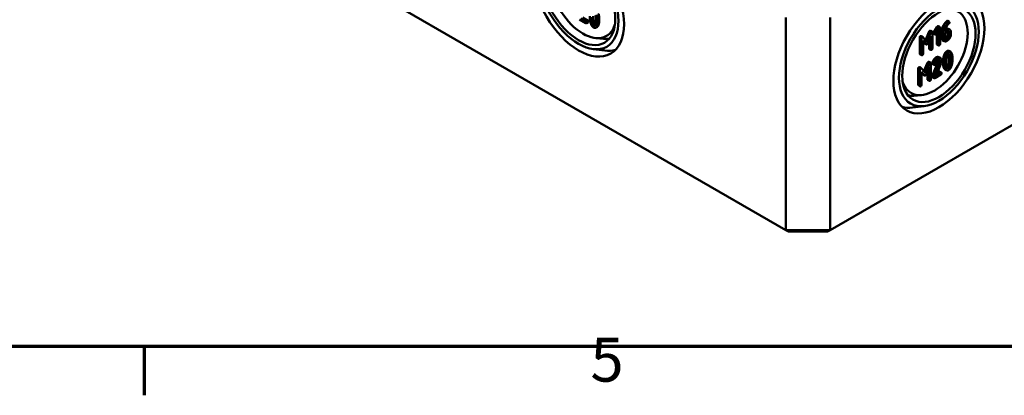
# Model space of a CAD drawing. Units: millimetres. Extents: x 24 to 882, y 9 to 623.
# Drawn here: x 329 to 446, y 9 to 54 of the extents above; entities that cross this region are included whole.
import ezdxf

# ---------------------------------------------------------------- set-up
doc = ezdxf.new("R2010")
doc.units = ezdxf.units.MM
doc.header["$LTSCALE"] = 1.5
doc.layers.get('0').update_dxf_attribs({"lineweight": 25})
for name, color, linetype, lineweight in [('Rahmen (ISO)', 7, 'Continuous', 70), ('Sichtbar (ISO)', 7, 'Continuous', 50), ('Sichtbar schmal (ISO)', 7, 'Continuous', 35)]:
    doc.layers.add(name, color=color, linetype=linetype, lineweight=lineweight)
doc.styles.add('Notiztext (DIN)', font='isocpeur.ttf')

# ---------------------------------------------------------------- blocks, each defined once
blk = doc.blocks.new('Ränder Vorgaberahmen')
at = {"layer": 'Rahmen (ISO)'}
blk.add_line((229, 10), (229, 6.1), dxfattribs=at)
at = {"layer": 'Rahmen (ISO)', "flags": 128}
blk.add_lwpolyline([(20, 10), (20, 410), (584, 410), (584, 10), (20, 10)], dxfattribs=at)
at = {"layer": 'Rahmen (ISO)', "insert": (264.578, 6.1), "char_height": 3.5, "attachment_point": 7, "style": 'Notiztext (DIN)'}
blk.add_mtext('5', dxfattribs=at)

msp = doc.modelspace()

# ---------------------------------------------------------------- linework, layer by layer
at = {"layer": 'Sichtbar (ISO)'}
for p, q in [((554.9437, 103.6459), (425.5432, 28.9365)), ((420.2399, 28.9365), (329.8186, 81.1413)), ((396.3223, 53.9212), (395.7459, 54.254)), ((395.958, 54.3765), (396.5345, 54.0437)), ((420.2399, 54.35), (420.2399, 28.9365)), ((425.5432, 28.9365), (425.5432, 54.35)), ((395.5789, 54.1362), (396.3223, 53.707)), ((396.604, 53.8161), (396.3919, 53.6937)), ((397.7007, 53.2701), (397.4885, 53.1476)), ((437.9395, 52.5955), (438.3027, 53.2228)), ((438.5148, 53.1004), (438.1516, 52.4731)), ((438.3027, 53.2228), (438.5148, 53.1004)), ((438.4464, 53.3219), (438.6586, 53.1994)), ((438.6817, 51.2033), (438.6817, 53.1325)), ((439.5607, 53.9652), (439.7729, 53.8428)), ((439.6336, 53.0237), (439.8457, 52.9013)), ((397.526, 51.9046), (398.424, 51.8245)), ((436.2425, 50.04), (436.2425, 51.9692)), ((436.4017, 52.1366), (436.6139, 52.0141)), ((436.4547, 51.8467), (436.4547, 49.9175)), ((437.1053, 51.4532), (436.6293, 52.001)), ((436.9283, 51.6569), (437.3708, 52.6812)), ((437.5829, 52.5587), (437.1053, 51.4532)), ((437.1903, 51.2649), (437.569, 52.1385)), ((437.5191, 52.7865), (437.7313, 52.664)), ((437.569, 52.1385), (437.569, 50.5609)), ((437.7544, 50.6679), (437.7544, 52.5971)), ((437.9364, 52.4385), (438.1485, 52.316)), ((437.9395, 52.5955), (438.1516, 52.4731)), ((438.283, 52.3972), (438.4963, 52.7666)), ((438.2842, 51.2187), (438.2842, 52.3992)), ((438.4963, 52.7666), (438.4963, 51.0963)), ((438.8405, 51.9647), (438.8405, 52.6125)), ((439.0527, 52.49), (439.0527, 51.8422)), ((439.2381, 52.49), (439.5179, 52.6515)), ((439.2381, 51.9529), (439.2381, 52.49)), ((439.5179, 52.8657), (439.2459, 52.7086)), ((439.5839, 52.3975), (439.5839, 52.6134)), ((439.7961, 52.4909), (439.7961, 52.275)), ((439.9815, 52.3821), (439.9815, 52.598)), ((436.6401, 51.6022), (437.0172, 51.165)), ((436.6401, 50.0246), (436.6401, 51.6022)), ((436.8051, 51.2874), (436.6401, 51.4787)), ((436.827, 51.269), (437.0391, 51.1465)), ((437.3569, 50.6833), (437.3569, 51.6491)), ((438.3073, 51.1518), (438.5195, 51.0293)), ((438.9747, 51.6668), (439.1868, 51.5444)), ((397.1899, 50.5859), (398.5995, 50.4105)), ((436.2657, 49.9731), (436.4779, 49.8506)), ((437.38, 50.6164), (437.5922, 50.494)), ((438.5198, 49.6215), (438.732, 49.499)), ((439.7293, 50.3629), (439.9415, 50.2405)), ((436.2155, 48.4166), (436.4276, 48.2941)), ((436.9191, 47.7332), (436.4431, 48.281)), ((436.7421, 47.9369), (437.1845, 48.9612)), ((437.3967, 48.8387), (436.9191, 47.7332)), ((437.0041, 47.5449), (437.3827, 48.4185)), ((437.3329, 49.0665), (437.545, 48.944)), ((437.3827, 48.4185), (437.3827, 46.8409)), ((437.5682, 46.9479), (437.5682, 48.8771)), ((437.7363, 48.9407), (437.9484, 48.8182)), ((437.7425, 47.356), (438.424, 49.0112)), ((437.7502, 48.8256), (437.9623, 48.7031)), ((438.6362, 48.8887), (437.9546, 47.2335)), ((438.1988, 47.4191), (438.783, 48.8414)), ((436.0563, 46.32), (436.0563, 48.2491)), ((436.2684, 48.1267), (436.2684, 46.1975)), ((436.4539, 47.8822), (436.831, 47.445)), ((436.4539, 46.3046), (436.4539, 47.8822)), ((436.6189, 47.5674), (436.4539, 47.7587)), ((436.6408, 47.549), (436.8529, 47.4265)), ((437.1706, 46.9633), (437.1706, 47.9291)), ((437.7425, 47.356), (437.9546, 47.2335)), ((437.7502, 47.2176), (437.9623, 47.0952)), ((438.0319, 47.1086), (438.7753, 47.5378)), ((438.7753, 47.7519), (438.1988, 47.4191)), ((438.3307, 47.7402), (438.5631, 47.8744)), ((438.6327, 47.8878), (438.8448, 47.7653)), ((439.2522, 48.1728), (439.4644, 48.0504)), ((436.0795, 46.2531), (436.2916, 46.1306)), ((437.1938, 46.8964), (437.4059, 46.7739)), ((436.4572, 45.092), (435.5593, 45.0118)), ((436.7934, 43.7732), (435.3838, 43.5979)), ((420.5506, 28.7571), (420.2399, 28.9365)), ((425.5432, 28.9365), (420.2399, 28.9365)), ((420.5506, 28.7571), (425.2325, 28.7571)), ((425.2325, 28.7571), (425.5432, 28.9365))]:
    msp.add_line(p, q, dxfattribs=at)
for centre, major_axis in [((395.447, 56.7229), (3.8496, -6.6676)), ((395.447, 56.7229), (-3.375, 5.8457)), ((395.447, 56.7229), (3.1001, -5.3695)), ((438.5363, 49.9103), (3.8496, 6.6676)), ((438.5363, 49.9103), (-3.375, -5.8457)), ((438.5363, 49.9103), (3.1001, 5.3695))]:
    msp.add_ellipse(centre, major_axis=major_axis, ratio=0.57735027, dxfattribs=at)
for centre, major_axis, start_param, end_param in [((395.9773, 57.0291), (-2.8125, 4.8714), 5.78744512, 9.92051814), ((438.006, 50.2164), (2.8125, 4.8714), 2.64585247, 6.77892549), ((396.7212, 57.4586), (3.0922, -5.3559), 5.89773618, 6.08196271), ((396.6152, 57.3974), (3.8424, -6.6552), 5.87160107, 6.13682284), ((437.262, 50.646), (-3.0922, -5.3559), 0.2012226, 0.38544912), ((437.3681, 50.5847), (-3.8424, -6.6552), 0.14636246, 0.41158424)]:
    msp.add_ellipse(centre, major_axis=major_axis, ratio=0.57735027, start_param=start_param, end_param=end_param, dxfattribs=at)
for points in [[(396.786, 54.5119), (396.786, 54.1264), (396.8679, 53.799)], [(397.0209, 53.873), (396.9714, 54.1389), (396.9714, 54.4048)], [(397.1836, 54.5273), (397.1836, 54.2614), (397.233, 53.9955)], [(397.4799, 54.6127), (397.5294, 54.3486), (397.5294, 54.0827)], [(397.7148, 53.9756), (397.7148, 54.3575), (397.6329, 54.685)], [(397.8451, 54.8075), (397.927, 54.48), (397.927, 54.0981)], [(396.4151, 53.7606), (396.4151, 53.8677), (396.3223, 53.9212)], [(396.3223, 53.707), (396.4151, 53.6535), (396.4151, 53.7606)], [(396.5345, 54.0437), (396.6272, 53.9901), (396.6272, 53.8831)], [(396.6272, 53.8831), (396.6272, 53.8295), (396.604, 53.8161)], [(396.8679, 53.799), (396.9869, 53.3234), (397.2512, 53.1708)], [(397.2512, 53.3849), (397.0951, 53.475), (397.0209, 53.873)], [(397.233, 53.9955), (397.3046, 53.6113), (397.4526, 53.514)], [(397.4799, 53.608), (397.4057, 53.2957), (397.2512, 53.3849)], [(397.2512, 53.1708), (397.5139, 53.0191), (397.6329, 53.3591)], [(397.5294, 54.0827), (397.5294, 53.8168), (397.4799, 53.608)], [(397.6329, 53.3591), (397.7148, 53.5919), (397.7148, 53.9756)], [(397.8451, 53.4815), (397.7889, 53.321), (397.7007, 53.2701)], [(397.927, 54.0981), (397.927, 53.7144), (397.8451, 53.4815)], [(438.3027, 53.2228), (438.3382, 53.2862), (438.3769, 53.3085)], [(438.3769, 53.3085), (438.4233, 53.3353), (438.4464, 53.3219)], [(438.589, 53.186), (438.5504, 53.1637), (438.5148, 53.1004)], [(438.6817, 53.1325), (438.6817, 53.2396), (438.589, 53.186)], [(438.8405, 52.6125), (438.8405, 52.9748), (439.0507, 53.371)], [(439.0507, 53.371), (439.213, 53.677), (439.4062, 53.8778)], [(439.2629, 53.2485), (439.0527, 52.8523), (439.0527, 52.49)], [(439.2459, 52.7086), (439.266, 52.913), (439.388, 53.1619)], [(439.6183, 53.7553), (439.4251, 53.5545), (439.2629, 53.2485)], [(439.3152, 52.9935), (439.5037, 53.0987), (439.6336, 53.0237)], [(439.388, 53.1619), (439.5426, 53.4778), (439.7497, 53.6563)], [(439.4062, 53.8778), (439.4618, 53.9349), (439.4912, 53.9518)], [(439.4912, 53.9518), (439.5376, 53.9786), (439.5607, 53.9652)], [(439.7033, 53.8294), (439.674, 53.8124), (439.6183, 53.7553)], [(439.7961, 53.7758), (439.7961, 53.8829), (439.7033, 53.8294)], [(439.7497, 53.6563), (439.7961, 53.6955), (439.7961, 53.7758)], [(436.2425, 51.9692), (436.2425, 52.0762), (436.3353, 52.1298)], [(436.3353, 52.1298), (436.3744, 52.1524), (436.4017, 52.1366)], [(436.5474, 52.0073), (436.4547, 51.9538), (436.4547, 51.8467)], [(436.6293, 52.001), (436.5984, 52.0367), (436.5474, 52.0073)], [(437.3708, 52.6812), (437.397, 52.7428), (437.4496, 52.7731)], [(437.4496, 52.7731), (437.4959, 52.7999), (437.5191, 52.7865)], [(437.6617, 52.6506), (437.6092, 52.6203), (437.5829, 52.5587)], [(437.7544, 52.5971), (437.7544, 52.7042), (437.6617, 52.6506)], [(437.9132, 52.5054), (437.9132, 52.5483), (437.9395, 52.5955)], [(437.9364, 52.4385), (437.9132, 52.4519), (437.9132, 52.5054)], [(438.1516, 52.4731), (438.1254, 52.4258), (438.1254, 52.3829)], [(438.1254, 52.3829), (438.1254, 52.2759), (438.2181, 52.3294)], [(438.2181, 52.3294), (438.2552, 52.3508), (438.283, 52.3972)], [(438.9747, 51.6668), (438.8405, 51.7443), (438.8405, 51.9647)], [(439.0527, 51.8422), (439.0527, 51.6209), (439.3231, 51.4666), (439.5179, 51.579)], [(439.5179, 51.7931), (439.4004, 51.7253), (439.2381, 51.819), (439.2381, 51.9529)], [(439.244, 51.887), (439.2735, 51.897), (439.3057, 51.9156)], [(439.3057, 51.9156), (439.4217, 51.9825), (439.5839, 52.2654), (439.5839, 52.3975)], [(439.9815, 52.598), (439.9815, 52.8211), (439.7141, 52.979), (439.5179, 52.8657)], [(439.5179, 52.6515), (439.6322, 52.7176), (439.7961, 52.6248), (439.7961, 52.4909)], [(439.5179, 51.579), (439.7095, 51.6896), (439.9815, 52.159), (439.9815, 52.3821)], [(439.7961, 52.275), (439.7961, 52.1429), (439.6338, 51.8601), (439.5179, 51.7931)], [(439.5839, 52.6134), (439.5839, 52.6495), (439.578, 52.6792)], [(436.827, 51.269), (436.8156, 51.2755), (436.8051, 51.2874)], [(437.0172, 51.165), (437.0559, 51.1212), (437.1053, 51.1498)], [(437.1053, 51.1498), (437.1517, 51.1766), (437.1903, 51.2649)], [(437.38, 50.6164), (437.3569, 50.6298), (437.3569, 50.6833)], [(437.6617, 50.5073), (437.7544, 50.5609), (437.7544, 50.6679)], [(438.3073, 51.1518), (438.2842, 51.1652), (438.2842, 51.2187)], [(438.4963, 51.0963), (438.4963, 50.9892), (438.589, 51.0427)], [(438.589, 51.0427), (438.6817, 51.0963), (438.6817, 51.2033)], [(436.2657, 49.9731), (436.2425, 49.9865), (436.2425, 50.04)], [(436.4547, 49.9175), (436.4547, 49.8104), (436.5474, 49.864)], [(436.5474, 49.864), (436.6401, 49.9175), (436.6401, 50.0246)], [(437.569, 50.5609), (437.569, 50.4538), (437.6617, 50.5073)], [(437.7363, 48.9407), (437.9094, 49.4261), (438.1907, 49.5885)], [(438.4028, 49.466), (438.1215, 49.3036), (437.9484, 48.8182)], [(438.1907, 49.5885), (438.3838, 49.7), (438.5198, 49.6215)], [(438.868, 49.1992), (438.868, 49.4205), (438.596, 49.5775), (438.4028, 49.466)], [(439.0268, 49.0005), (439.0268, 49.3841), (439.1087, 49.7116)], [(439.1087, 49.7116), (439.2277, 50.1872), (439.492, 50.3398)], [(439.3208, 49.5891), (439.2389, 49.2617), (439.2389, 48.878)], [(439.7041, 50.2173), (439.4398, 50.0647), (439.3208, 49.5891)], [(439.4244, 48.9851), (439.4244, 49.2438), (439.4754, 49.5142)], [(439.4754, 49.5142), (439.5496, 49.9139), (439.7041, 50.0032)], [(439.492, 50.3398), (439.6307, 50.4199), (439.7293, 50.3629)], [(439.7207, 49.9026), (439.7082, 49.9553), (439.6934, 49.9965)], [(440.0858, 50.0291), (439.9668, 50.369), (439.7041, 50.2173)], [(439.7041, 50.0032), (439.8587, 50.0924), (439.9328, 49.7801)], [(439.7702, 49.4297), (439.7702, 49.6956), (439.7207, 49.9026)], [(439.9328, 49.7801), (439.9823, 49.5731), (439.9823, 49.3072)], [(440.1678, 49.4143), (440.1678, 49.7962), (440.0858, 50.0291)], [(436.0563, 48.2491), (436.0563, 48.3562), (436.149, 48.4098)], [(436.149, 48.4098), (436.1882, 48.4324), (436.2155, 48.4166)], [(436.3612, 48.2873), (436.2684, 48.2337), (436.2684, 48.1267)], [(436.4431, 48.281), (436.4122, 48.3167), (436.3612, 48.2873)], [(437.1845, 48.9612), (437.2108, 49.0228), (437.2633, 49.0531)], [(437.2633, 49.0531), (437.3097, 49.0799), (437.3329, 49.0665)], [(437.4755, 48.9306), (437.4229, 48.9003), (437.3967, 48.8387)], [(437.5682, 48.8771), (437.5682, 48.9842), (437.4755, 48.9306)], [(437.727, 48.8925), (437.727, 48.9175), (437.7363, 48.9407)], [(437.7502, 48.8256), (437.727, 48.839), (437.727, 48.8925)], [(437.9484, 48.8182), (437.9391, 48.795), (437.9391, 48.77)], [(437.9391, 48.77), (437.9391, 48.6629), (438.0319, 48.7165)], [(438.0319, 48.7165), (438.0875, 48.7486), (438.1122, 48.8146)], [(438.1122, 48.8146), (438.2467, 49.1617), (438.4028, 49.2519)], [(438.4028, 49.2519), (438.5187, 49.3188), (438.6825, 49.2242), (438.6825, 49.0921)], [(438.424, 49.0112), (438.4704, 49.1236), (438.4704, 49.2146)], [(438.4704, 49.2146), (438.4704, 49.2505), (438.4643, 49.2802)], [(438.6825, 49.0921), (438.6825, 49.0011), (438.6362, 48.8887)], [(438.783, 48.8414), (438.868, 49.0457), (438.868, 49.1992)], [(439.1087, 48.3821), (439.0268, 48.615), (439.0268, 49.0005)], [(439.2522, 48.1728), (439.1645, 48.2235), (439.1087, 48.3821)], [(439.2389, 48.878), (439.2389, 48.4925), (439.3208, 48.2596)], [(439.4738, 48.5104), (439.4244, 48.7192), (439.4244, 48.9851)], [(439.7041, 48.2882), (439.548, 48.1981), (439.4738, 48.5104)], [(439.5012, 48.4163), (439.6488, 48.5119), (439.7207, 48.8978)], [(439.9328, 48.7754), (439.8587, 48.3774), (439.7041, 48.2882)], [(439.7041, 48.074), (439.9668, 48.2257), (440.0858, 48.7031)], [(439.7207, 48.8978), (439.7702, 49.1638), (439.7702, 49.4297)], [(439.9823, 49.3072), (439.9823, 49.0413), (439.9328, 48.7754)], [(440.0858, 48.7031), (440.1678, 49.0306), (440.1678, 49.4143)], [(436.6408, 47.549), (436.6294, 47.5555), (436.6189, 47.5674)], [(436.831, 47.445), (436.8696, 47.4012), (436.9191, 47.4298)], [(436.9191, 47.4298), (436.9655, 47.4566), (437.0041, 47.5449)], [(437.727, 47.2846), (437.727, 47.3167), (437.7425, 47.356)], [(437.7502, 47.2176), (437.727, 47.231), (437.727, 47.2846)], [(437.9546, 47.2335), (437.9391, 47.1942), (437.9391, 47.1621)], [(437.9391, 47.1621), (437.9391, 47.055), (438.0319, 47.1086)], [(438.5631, 47.8744), (438.6095, 47.9011), (438.6327, 47.8878)], [(438.868, 47.6984), (438.868, 47.8054), (438.7753, 47.7519)], [(438.7753, 47.5378), (438.868, 47.5913), (438.868, 47.6984)], [(439.3208, 48.2596), (439.4398, 47.9214), (439.7041, 48.074)], [(436.0795, 46.2531), (436.0563, 46.2665), (436.0563, 46.32)], [(436.2684, 46.1975), (436.2684, 46.0904), (436.3612, 46.144)], [(436.3612, 46.144), (436.4539, 46.1975), (436.4539, 46.3046)], [(437.1938, 46.8964), (437.1706, 46.9098), (437.1706, 46.9633)], [(437.3827, 46.8409), (437.3827, 46.7338), (437.4755, 46.7873)], [(437.4755, 46.7873), (437.5682, 46.8409), (437.5682, 46.9479)]]:
    msp.add_open_spline(points, degree=2, dxfattribs=at)
at = {"layer": 'Sichtbar schmal (ISO)'}
for p, q in [((396.5345, 54.0437), (396.3223, 53.9212)), ((396.6272, 53.8831), (396.4151, 53.7606)), ((397.233, 53.9955), (397.0209, 53.873)), ((397.4465, 53.4977), (397.2512, 53.3849)), ((397.8451, 53.4815), (397.6329, 53.3591)), ((397.927, 54.0981), (397.7148, 53.9756)), ((438.3769, 53.3085), (438.589, 53.186)), ((439.0507, 53.371), (439.2629, 53.2485)), ((439.3119, 52.9846), (439.5179, 52.8657)), ((439.4062, 53.8778), (439.6183, 53.7553)), ((439.4912, 53.9518), (439.7033, 53.8294)), ((436.2425, 51.9692), (436.4547, 51.8467)), ((436.3353, 52.1298), (436.5474, 52.0073)), ((437.3708, 52.6812), (437.5829, 52.5587)), ((437.4496, 52.7731), (437.6617, 52.6506)), ((437.9132, 52.5054), (438.1254, 52.3829)), ((438.8405, 52.6125), (439.0527, 52.49)), ((438.8405, 51.9647), (439.0527, 51.8422)), ((439.3057, 51.9156), (439.5179, 51.7931)), ((439.5839, 52.6134), (439.7961, 52.4909)), ((439.5839, 52.3975), (439.7961, 52.275)), ((436.8051, 51.2874), (437.0172, 51.165)), ((437.3569, 50.6833), (437.569, 50.5609)), ((438.2842, 51.2187), (438.4963, 51.0963)), ((436.2425, 50.04), (436.4547, 49.9175)), ((438.1907, 49.5885), (438.4028, 49.466)), ((439.1087, 49.7116), (439.3208, 49.5891)), ((439.492, 50.3398), (439.7041, 50.2173)), ((439.7207, 49.9026), (439.9328, 49.7801)), ((436.149, 48.4098), (436.3612, 48.2873)), ((437.1845, 48.9612), (437.3967, 48.8387)), ((437.2633, 49.0531), (437.4755, 48.9306)), ((437.727, 48.8925), (437.9391, 48.77)), ((438.424, 49.0112), (438.6362, 48.8887)), ((438.4704, 49.2146), (438.6825, 49.0921)), ((439.0268, 49.0005), (439.2389, 48.878)), ((439.1087, 48.3821), (439.3208, 48.2596)), ((439.5065, 48.4023), (439.7041, 48.2882)), ((439.7207, 48.8978), (439.9328, 48.7754)), ((439.7702, 49.4297), (439.9823, 49.3072)), ((436.0563, 48.2491), (436.2684, 48.1267)), ((436.6189, 47.5674), (436.831, 47.445)), ((437.727, 47.2846), (437.9391, 47.1621)), ((438.5631, 47.8744), (438.7753, 47.7519)), ((436.0563, 46.32), (436.2684, 46.1975)), ((437.1706, 46.9633), (437.3827, 46.8409))]:
    msp.add_line(p, q, dxfattribs=at)

# ---------------------------------------------------------------- block references
at = {"xscale": 1.5, "yscale": 1.5, "zscale": 1.5}
msp.add_blockref('Ränder Vorgaberahmen', (0, 0), dxfattribs=at)

doc.saveas('drawing.dxf')
